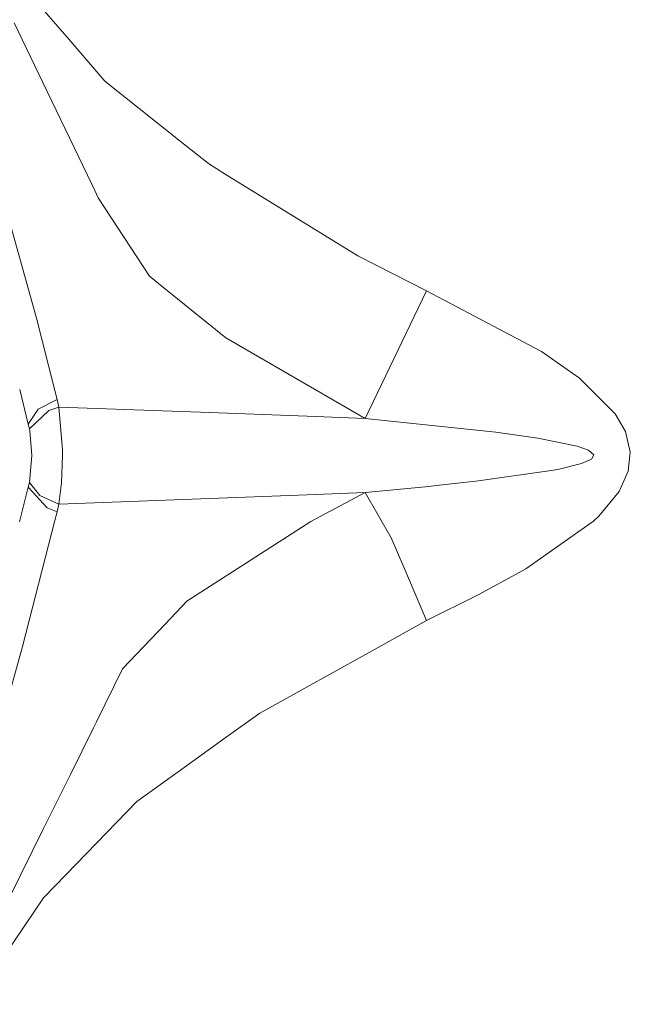
# Model space of a CAD drawing. Units: millimetres. Extents: x 984 to 7891, y -1525 to 1707.
# Drawn here: x 1103 to 1185, y -73 to 58 of the extents above; entities that cross this region are included whole.
import ezdxf

# ---------------------------------------------------------------- set-up
doc = ezdxf.new("R2010")
doc.units = ezdxf.units.MM
doc.layers.add('1', color=7, linetype='Continuous', true_color=0xffffff)

msp = doc.modelspace()

# ---------------------------------------------------------------- linework, layer by layer
at = {"layer": '1', "color": 18, "linetype": 'Continuous', "lineweight": 13}
for p, q in [((1109.477475, 55.68849), (1103.680566, 62.419062)), ((1102.49348, 57.573103), (1106.316045, 49.612441)), ((1109.477475, 55.68849), (1114.53481, 49.816486)), ((1114.53481, 49.816486), (1119.124129, 46.163729)), ((1106.316045, 49.612441), (1112.798407, 36.112211)), ((1119.124129, 46.163729), (1124.558642, 41.838172)), ((1124.558642, 41.838172), (1128.33257, 38.834437)), ((1130.577996, 37.450588), (1128.33257, 38.834437)), ((1130.577996, 37.450588), (1148.238852, 26.566761)), ((1113.219216, 35.235445), (1112.798407, 36.112211)), ((1105.437472, 18.253354), (1100.983098, 34.337382)), ((1113.219216, 35.235445), (1113.674357, 34.287888)), ((1113.674357, 34.287888), (1120.505288, 23.859698)), ((1148.238852, 26.566761), (1150.680735, 25.327697)), ((1157.390788, 21.922994), (1150.680735, 25.327697)), ((1122.419551, 22.313466), (1120.505288, 23.859698)), ((1122.419551, 22.313466), (1130.658105, 15.658839)), ((1157.390788, 21.922994), (1149.211123, 4.909576)), ((1157.390788, 21.922994), (1172.660544, 13.82197)), ((1107.884108, 8.642831), (1105.437472, 18.253354)), ((1130.658105, 15.658839), (1149.211123, 4.909576)), ((1172.660544, 13.82197), (1177.726701, 10.309874)), ((1177.726701, 10.309874), (1182.501509, 5.54591)), ((1103.211847, 8.805991), (1104.357674, 4.196529)), ((1108.183577, 7.4665), (1107.884108, 8.642831)), ((1105.675652, 6.16007), (1108.183577, 7.4665)), ((1108.406976, 6.457292), (1108.183577, 7.4665)), ((1105.675652, 6.16007), (1104.357674, 4.196529)), ((1104.498341, 3.566621), (1107.074216, 6.005078)), ((1108.406976, 6.457292), (1107.074216, 6.005078)), ((1128.530219, 5.711704), (1108.406976, 6.457292)), ((1108.915761, 0.809792), (1108.406976, 6.457292)), ((1141.472771, 5.232158), (1128.530219, 5.711704)), ((1183.849528, 3.18453), (1182.501509, 5.54591)), ((1104.357674, 4.196529), (1104.498341, 3.566621)), ((1149.211123, 4.909576), (1141.472771, 5.232158)), ((1149.211123, 4.909576), (1166.587785, 3.09471)), ((1104.498341, 3.566621), (1104.550555, 3.304246)), ((1104.550555, 3.304246), (1104.82426, 0.00001)), ((1166.587785, 3.09471), (1172.207549, 2.308242)), ((1183.849528, 3.18453), (1184.507563, 0.431839)), ((1172.207549, 2.308242), (1177.452519, 1.241642)), ((1104.82426, -0.001938), (1104.82426, 0.00001)), ((1108.892634, 0.022106), (1108.785107, -3.624086)), ((1108.892634, 0.022106), (1108.915761, 0.809792)), ((1177.452519, 1.241642), (1178.924516, 0.713008)), ((1178.924516, 0.713008), (1179.641679, 0.096793)), ((1179.641679, 0.096793), (1179.343417, -0.465139)), ((1184.23362, -2.078391), (1184.460357, 0.000416)), ((1184.507563, 0.431839), (1184.460357, 0.000416)), ((1104.82426, -0.001938), (1104.49858, -3.566227)), ((1178.015425, -1.069753), (1175.056174, -1.802671)), ((1179.343417, -0.465139), (1178.015425, -1.069753)), ((1174.260094, -1.955752), (1164.294913, -3.371718)), ((1175.056174, -1.802671), (1174.260094, -1.955752)), ((1183.016494, -4.77923), (1184.23362, -2.078391)), ((1104.49858, -3.566227), (1104.357674, -4.196533)), ((1105.877354, -5.311825), (1104.49858, -3.566227)), ((1108.785107, -3.624086), (1108.409598, -6.457212)), ((1164.294913, -3.371718), (1159.098713, -3.935185)), ((1103.200171, -8.806397), (1104.357674, -4.196533)), ((1104.357674, -4.196533), (1106.858924, -6.945814)), ((1141.472771, -5.232158), (1128.526643, -5.711839)), ((1149.203732, -4.909893), (1141.472771, -5.232158)), ((1149.203732, -4.909893), (1141.969397, -8.761735)), ((1157.22008, -4.138901), (1149.203732, -4.909893)), ((1152.674153, -10.93334), (1149.203732, -4.909893)), ((1159.098713, -3.935185), (1157.22008, -4.138901)), ((1183.016494, -4.77923), (1180.314496, -8.052985)), ((1108.409598, -6.457212), (1105.877354, -5.311825)), ((1108.409598, -6.457212), (1108.190015, -7.468349)), ((1128.526643, -5.711839), (1108.409598, -6.457212)), ((1106.858924, -6.945814), (1108.190015, -7.468349)), ((1108.190015, -7.468349), (1107.888789, -8.642668)), ((1107.888788, -8.642669), (1103.596404, -25.376371)), ((1141.969397, -8.761735), (1125.456527, -19.374589)), ((1170.608476, -15.06004), (1179.589942, -8.736721)), ((1179.589942, -8.736721), (1180.314496, -8.052985)), ((1154.358214, -14.863684), (1152.674153, -10.93334)), ((1157.384112, -21.925676), (1154.358214, -14.863685)), ((1164.333537, -18.484927), (1170.608476, -15.06004)), ((1125.456527, -19.374589), (1122.570947, -22.416185)), ((1164.333537, -18.484927), (1157.384112, -21.925676)), ((1150.829509, -25.567546), (1157.384112, -21.925676)), ((1122.570947, -22.416185), (1116.908267, -28.384886)), ((1101.038888, -34.523568), (1103.596404, -25.376371)), ((1150.829509, -25.567546), (1135.172322, -34.267253)), ((1116.908267, -28.384886), (1113.43117, -35.415052)), ((1130.698159, -37.476051), (1135.172322, -34.267253)), ((1109.958842, -42.435343), (1113.046601, -36.192558)), ((1113.43117, -35.415052), (1113.046601, -36.192558)), ((1130.698159, -37.476051), (1124.612286, -41.840523)), ((1124.612286, -41.840523), (1118.811324, -46.000781)), ((1106.396153, -49.610804), (1109.958842, -42.435343)), ((1109.400943, -55.709812), (1118.811086, -46.000848)), ((1118.811324, -46.000781), (1118.811086, -46.000848)), ((1099.986747, -62.519777), (1106.396153, -49.610804)), ((1106.398299, -58.8078), (1109.400943, -55.709812)), ((1106.398299, -58.8078), (1103.970721, -62.394614)), ((1103.970721, -62.394614), (1096.800282, -72.988073))]:
    msp.add_line(p, q, dxfattribs=at)

doc.saveas('drawing.dxf')
